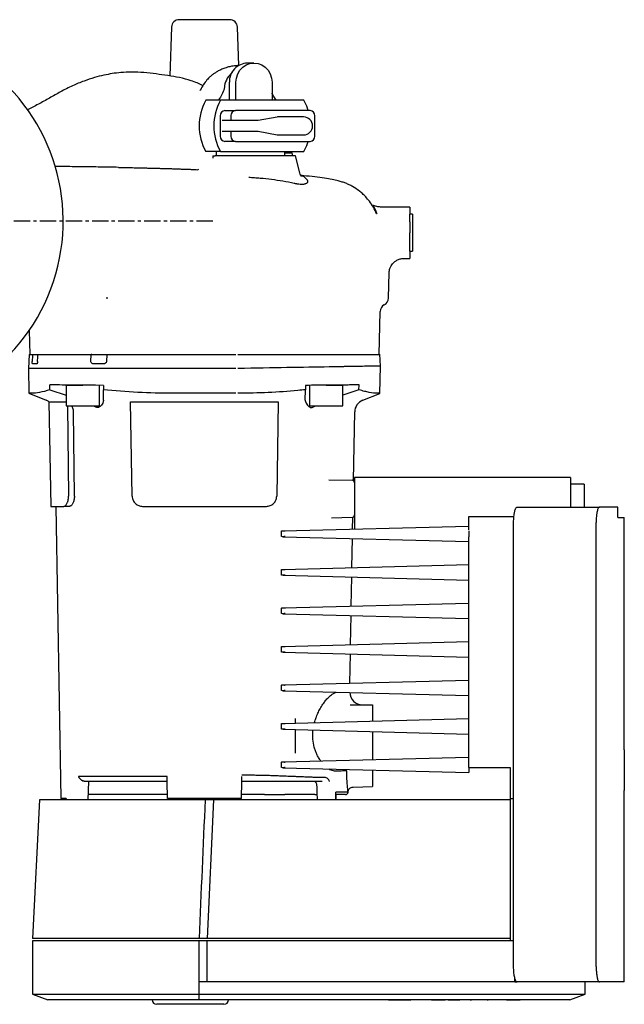
# Model space of a CAD drawing. Units: inches. Extents: x -8 to 996, y -136 to 584.
# Drawn here: x 262 to 497, y -136 to 247 of the extents above; entities that cross this region are included whole.
import ezdxf

# ---------------------------------------------------------------- set-up
doc = ezdxf.new("R2010")
doc.units = ezdxf.units.IN
doc.header["$MEASUREMENT"] = 0
doc.linetypes.add('CENTER', pattern=[10.16, 6.35, -1.27, 1.27, -1.27])
doc.layers.add('Biral', color=160, linetype='Continuous')

msp = doc.modelspace()

# ---------------------------------------------------------------- linework, layer by layer
at = {"layer": 'Biral'}
for p, q in [((321.06, 244.3), (320.4, 225.28)), ((347.23, 229.35), (346.7, 244.3)), ((353.17, 230.29), (350.64, 230.29)), ((343.59, 215.79), (343.59, 222.79)), ((346.12, 215.79), (346.12, 222.79)), ((360.22, 222.79), (360.22, 215.79)), ((340.08, 215.79), (334.36, 215.79)), ((339.76, 216.53), (339.31, 215.79)), ((372.63, 215.79), (340.08, 215.79)), ((361.76, 215.79), (360.96, 217.21)), ((341.88, 211.79), (345.99, 211.79)), ((375.02, 211.79), (345.99, 211.79)), ((340, 209.79), (340, 201.79)), ((354.82, 207.88), (340.73, 207.88)), ((344.11, 209.79), (344.11, 207.88)), ((362.26, 209.28), (354.8, 207.88)), ((369.86, 209.29), (362.34, 209.29)), ((372.49, 209.29), (369.86, 209.29)), ((376.9, 201.79), (376.9, 209.79)), ((340.73, 203.7), (354.82, 203.7)), ((344.11, 203.7), (344.11, 201.79)), ((354.8, 203.7), (362.26, 202.3)), ((345.99, 199.79), (341.88, 199.79)), ((345.99, 199.79), (375.02, 199.79)), ((362.34, 202.29), (369.86, 202.29)), ((369.86, 202.29), (372.49, 202.29)), ((340.08, 195.79), (334.36, 195.79)), ((338.51, 194.09), (338.51, 195.79)), ((340.08, 195.79), (372.63, 195.79)), ((365.16, 194.09), (365.16, 195.79)), ((367.36, 195.29), (367.24, 195.79)), ((337.13, 194.09), (337.1, 193.28)), ((341.82, 194.09), (338.12, 194.09)), ((367.34, 194.09), (341.82, 194.09)), ((365.16, 195.29), (368.06, 195.29)), ((369.38, 194.09), (367.34, 194.09)), ((368.34, 194.09), (368.06, 195.29)), ((370.97, 187.48), (369.38, 194.09)), ((277.03, 189.98), (275.63, 189.99)), ((277.68, 189.97), (277.03, 189.98)), ((330.66, 188.81), (331.28, 188.65)), ((331.54, 188.87), (331.27, 188.75)), ((370.97, 187.29), (370.92, 187.46)), ((399.52, 174.69), (400.45, 173.03)), ((413.88, 174.21), (402.47, 174.21)), ((413.88, 174.21), (413.88, 171.41)), ((414.88, 171.41), (413.88, 171.41)), ((413.88, 168.49), (413.88, 171.41)), ((414.88, 171.41), (414.88, 156.97)), ((413.88, 165.26), (413.88, 164.21)), ((413.88, 163.16), (413.88, 164.21)), ((413.88, 157.01), (413.88, 159.94)), ((411.73, 154.21), (413.88, 154.21)), ((413.88, 157.01), (413.88, 154.21)), ((413.88, 156.97), (414.88, 156.97)), ((405.53, 138.71), (405.79, 148.66)), ((405.79, 148.66), (405.79, 148.72)), ((401.88, 116.79), (402.32, 133.56)), ((265.64, 126.13), (265.88, 116.79)), ((265.57, 116.79), (265.38, 111.29)), ((265.57, 116.79), (266.68, 116.79)), ((266.68, 116.79), (266.91, 116.79)), ((266.91, 116.79), (267.23, 116.79)), ((267.23, 116.79), (268.99, 116.79)), ((268.99, 116.79), (277.45, 116.79)), ((277.45, 116.79), (285.38, 116.79)), ((285.38, 116.79), (289.75, 116.79)), ((289.65, 114.09), (289.75, 116.79)), ((290.06, 116.79), (289.75, 116.79)), ((290.06, 116.79), (295.87, 116.79)), ((295.87, 116.79), (295.76, 114.09)), ((295.87, 116.79), (321.64, 116.79)), ((321.64, 116.79), (346.12, 116.79)), ((346.85, 116.79), (382.07, 116.79)), ((382.07, 116.79), (390.16, 116.79)), ((390.16, 116.79), (400.79, 116.79)), ((400.79, 116.79), (401.88, 116.79)), ((402.38, 112.26), (402.22, 116.84)), ((265.38, 111.29), (265.55, 101.63)), ((266.49, 111.29), (265.38, 111.29)), ((277.27, 111.29), (266.49, 111.29)), ((268.61, 113.09), (266.97, 113.09)), ((285.3, 111.29), (277.27, 111.29)), ((321.61, 111.29), (285.3, 111.29)), ((294.48, 113.09), (290.81, 113.09)), ((346.16, 111.29), (321.61, 111.29)), ((402.2, 101.56), (402.38, 112.26)), ((280.01, 104.79), (280.01, 96.79)), ((280.01, 104.79), (286.51, 104.79)), ((293.01, 96.79), (293.01, 104.73)), ((294.51, 104.72), (294.54, 103.03)), ((373.26, 104.72), (373.23, 103.02)), ((374.76, 104.73), (374.76, 96.79)), ((381.26, 104.79), (387.76, 104.79)), ((387.76, 96.79), (387.76, 104.79)), ((265.55, 101.63), (272.24, 98.93)), ((266.66, 101.63), (265.55, 101.63)), ((273.69, 102.98), (280.01, 100.96)), ((346.13, 101.63), (321.64, 101.63)), ((373.16, 98.93), (373.23, 103.02)), ((394.05, 102.97), (387.76, 100.96)), ((395.52, 98.93), (402.18, 101.62)), ((273.3, 98.35), (274.01, 57.59)), ((273.3, 98.35), (280.01, 98.35)), ((280.01, 96.79), (293.01, 96.79)), ((280.58, 96.79), (280.95, 61.52)), ((305.11, 98.35), (362.65, 98.35)), ((305.76, 61.52), (305.11, 98.35)), ((362.65, 98.35), (362.01, 61.52)), ((373.16, 98.93), (373.16, 98.89)), ((374.76, 96.79), (381.26, 96.79)), ((381.26, 96.79), (387.76, 96.79)), ((283.23, 61.52), (282.89, 94.38)), ((391.93, 67.64), (392.4, 94.38)), ((382.35, 67.88), (391.39, 67.8)), ((392.38, 67.38), (392.17, 67.38)), ((392.2, 67.35), (392.38, 67.35)), ((476.38, 68.79), (392.38, 68.79)), ((392.38, 68.79), (392.38, 61.29)), ((476.38, 68.79), (476.38, 61.29)), ((481.78, 66.29), (476.38, 66.29)), ((481.78, 66.29), (481.78, 57.29)), ((274.01, 57.59), (279.09, 57.59)), ((276.01, 57.59), (278, -56.21)), ((281.28, 57.59), (279.09, 57.59)), ((309.76, 57.59), (358.01, 57.59)), ((392.38, 61.29), (392.38, 48.74)), ((476.38, 61.29), (476.38, 57.29)), ((392.2, 53.72), (392.38, 53.72)), ((392.38, 53.83), (392.27, 53.83)), ((455.63, 57.29), (487.67, 57.29)), ((494.88, 57.29), (487.67, 57.29)), ((494.88, 53.29), (494.88, 57.29)), ((364.53, 48.01), (436.88, 49.9)), ((391.41, 53.27), (383.33, 53.05)), ((391.6, 48.72), (391.68, 53.31)), ((436.88, 53.61), (454.41, 53.61)), ((436.88, 52.86), (436.88, 53.61)), ((436.88, 48.97), (436.88, 52.86)), ((454.29, -121.71), (454.29, 51.29)), ((486.43, -121.71), (486.43, 51.29)), ((494.88, 53.29), (497.38, 53.29)), ((497.38, -37.21), (497.38, 53.29)), ((363.88, 45.79), (363.88, 47.99)), ((436.88, 48.39), (436.88, 48.97)), ((436.88, 48.04), (436.88, 47.99)), ((436.88, 47.99), (436.88, 45.79)), ((364.53, 45.77), (436.88, 43.88)), ((391.34, 33.71), (391.53, 45.07)), ((436.88, 45.79), (436.88, 45.75)), ((436.88, -44.21), (436.88, 45.75)), ((364.53, 33.01), (436.88, 34.9)), ((363.88, 30.79), (363.88, 32.99)), ((364.53, 30.77), (436.88, 28.88)), ((391.07, 18.7), (391.27, 30.07)), ((364.53, 18.01), (436.88, 19.9)), ((363.88, 15.79), (363.88, 17.99)), ((364.53, 15.77), (436.88, 13.88)), ((390.81, 3.7), (391.01, 15.08)), ((364.53, 3.01), (436.88, 4.9)), ((363.88, 0.79), (363.88, 2.99)), ((364.53, 0.77), (436.88, -1.12)), ((390.55, -11.31), (390.75, 0.09)), ((364.53, -11.99), (436.88, -10.1)), ((363.88, -14.21), (363.88, -12.01)), ((364.53, -14.23), (436.88, -16.12)), ((390.59, -19.73), (399.38, -19.8)), ((364.53, -26.99), (436.88, -25.1)), ((363.88, -29.21), (363.88, -27.01)), ((364.53, -29.23), (436.88, -31.12)), ((363.88, -44.21), (363.88, -42.01)), ((364.53, -41.99), (436.88, -40.1)), ((364.53, -44.23), (436.88, -46.12)), ((399.38, -45.14), (399.38, -45.26)), ((399.38, -45.26), (399.38, -51.55)), ((436.88, -44.21), (452.88, -44.21)), ((436.88, -44.21), (436.88, -46.12)), ((452.88, -44.21), (452.88, -56.21)), ((288.64, -56.71), (288.86, -49.61)), ((391.74, -51.75), (399.38, -51.55)), ((497.38, -127.71), (497.38, -53.11)), ((269.71, -56.71), (266.88, -110.71)), ((334.14, -56.71), (269.71, -56.71)), ((280.04, -56.21), (278, -56.21)), ((298.31, -54.71), (289.37, -54.71)), ((308.04, -54.71), (299.56, -54.71)), ((319.42, -54.71), (312.79, -54.71)), ((348.27, -56.21), (319.5, -56.21)), ((337.38, -56.71), (334.14, -56.71)), ((337.38, -56.71), (334.88, -110.71)), ((446.6, -56.71), (337.38, -56.71)), ((352.36, -54.71), (348.33, -54.71)), ((357.33, -54.71), (365.15, -54.71)), ((375.22, -54.71), (366.14, -54.71)), ((376.87, -54.71), (377.81, -54.71)), ((385.07, -54.71), (385.01, -56.71)), ((389.81, -53.73), (385.09, -53.73)), ((388.81, -54.71), (385.09, -54.71)), ((452.88, -56.71), (446.6, -56.71)), ((452.88, -56.21), (454.29, -56.21)), ((452.88, -56.21), (452.88, -56.71)), ((452.88, -56.71), (452.88, -110.71)), ((331.76, -110.71), (266.88, -110.71)), ((334.88, -110.71), (331.76, -110.71)), ((446.6, -110.71), (334.88, -110.71)), ((452.88, -110.71), (446.6, -110.71)), ((452.88, -110.71), (452.88, -111.71)), ((266.88, -111.71), (266.88, -132.52)), ((331.76, -111.71), (266.88, -111.71)), ((331.76, -127.71), (331.76, -111.71)), ((334.88, -111.71), (331.76, -111.71)), ((334.88, -127.71), (334.88, -111.71)), ((446.6, -111.71), (334.88, -111.71)), ((454.29, -111.71), (446.6, -111.71)), ((454.73, -127.71), (454.73, -126.03)), ((334.88, -127.71), (331.76, -127.71)), ((331.76, -132.52), (331.76, -127.71)), ((446.6, -127.71), (334.88, -127.71)), ((454.73, -127.71), (446.6, -127.71)), ((454.73, -127.71), (455.63, -127.71)), ((487.67, -127.71), (455.63, -127.71)), ((482.18, -132.52), (482.18, -127.71)), ((497.38, -127.71), (487.67, -127.71)), ((266.88, -132.52), (272.88, -134.71)), ((266.88, -132.52), (331.76, -132.52)), ((331.76, -132.52), (470.43, -132.52)), ((331.85, -134.71), (331.76, -132.52)), ((470.43, -132.52), (478.47, -132.52)), ((476.18, -134.71), (482.18, -132.52)), ((478.47, -132.52), (482.18, -132.52)), ((331.85, -134.71), (272.88, -134.71)), ((322.28, -136.41), (315.28, -136.41)), ((341.28, -136.41), (322.28, -136.41)), ((470.43, -134.71), (331.85, -134.71)), ((341.48, -136.41), (341.28, -136.41)), ((383.26, -134.72), (383.26, -134.71)), ((385.05, -134.72), (385.05, -134.71)), ((386.84, -134.72), (386.84, -134.71)), ((390.31, -134.72), (390.31, -134.71)), ((392.79, -134.72), (392.79, -134.71)), ((394.34, -134.72), (394.34, -134.71)), ((394.61, -134.72), (394.61, -134.71)), ((395.97, -134.72), (395.97, -134.71)), ((399.4, -134.72), (399.4, -134.71)), ((402.01, -134.72), (402.01, -134.71)), ((402.34, -134.72), (402.34, -134.71)), ((405.56, -134.72), (405.56, -134.71)), ((405.56, -134.72), (414.3, -134.72)), ((414.3, -134.72), (414.3, -134.71)), ((421.42, -134.72), (421.42, -134.71)), ((421.88, -134.72), (421.88, -134.71)), ((422.34, -134.72), (422.34, -134.71)), ((422.34, -134.72), (427.63, -134.72)), ((427.63, -134.72), (427.63, -134.71)), ((428.78, -134.72), (428.78, -134.71)), ((428.78, -134.72), (433.38, -134.72)), ((433.38, -134.72), (433.38, -134.71)), ((437.32, -134.72), (437.32, -134.71)), ((437.32, -134.72), (437.91, -134.72)), ((437.91, -134.72), (437.91, -134.71)), ((438.19, -134.72), (438.19, -134.71)), ((443.98, -134.72), (443.98, -134.71)), ((443.98, -134.72), (444.38, -134.72)), ((444.38, -134.72), (444.38, -134.71)), ((448.91, -134.72), (448.91, -134.71)), ((450.6, -134.72), (450.6, -134.71)), ((450.68, -134.72), (450.68, -134.71)), ((451.27, -134.72), (451.27, -134.71)), ((451.52, -134.72), (451.52, -134.71)), ((451.52, -134.72), (456.81, -134.72)), ((456.81, -134.72), (456.81, -134.71)), ((472.52, -134.71), (470.43, -134.71)), ((476.18, -134.71), (472.52, -134.71))]:
    msp.add_line(p, q, dxfattribs=at)
at = {"layer": 'Biral', "linetype": 'CENTER'}
msp.add_line((337.1, 168.69), (21.26, 168.69), dxfattribs=at)
at = {"layer": 'Biral', "flags": 128}
for points in [[(346.12, 222.79), (346.3, 224.46), (346.82, 226.05), (347.66, 227.47), (348.78, 228.66), (350.11, 229.55), (351.6, 230.1), (353.17, 230.29), (354.74, 230.1), (356.23, 229.55), (357.57, 228.66), (358.68, 227.47), (359.52, 226.05), (360.04, 224.46), (360.22, 222.79)], [(374.28, 211.79), (373.72, 213.45), (372.63, 215.79)], [(372.63, 195.79), (373.72, 198.14), (374.28, 199.79)], [(266.91, 116.79), (266.9, 116.33), (266.82, 114.09)], [(268.89, 114.09), (268.96, 115.89), (268.99, 116.79)], [(273.69, 102.98), (273.67, 104.79), (273.67, 104.9)], [(277.37, 104.87), (276.08, 104.88), (274.84, 104.89), (273.67, 104.9)], [(285.35, 104.8), (283.29, 104.82), (281.42, 104.84), (279.79, 104.85), (278.43, 104.86), (277.37, 104.87)], [(294.51, 104.72), (291.43, 104.75), (288.38, 104.78), (285.35, 104.8)], [(394.05, 102.97), (394.08, 104.79), (394.08, 104.9)], [(363.88, 47.99), (363.92, 47.99), (364.05, 48), (364.26, 48), (364.53, 48.01)], [(364.53, 45.77), (364.26, 45.78), (364.05, 45.79), (363.92, 45.79), (363.88, 45.79)], [(363.88, 32.99), (363.92, 32.99), (364.05, 33), (364.26, 33), (364.53, 33.01)], [(364.53, 30.77), (364.26, 30.78), (364.05, 30.79), (363.92, 30.79), (363.88, 30.79)], [(363.88, 17.99), (363.92, 17.99), (364.05, 18), (364.26, 18), (364.53, 18.01)], [(364.53, 15.77), (364.26, 15.78), (364.05, 15.79), (363.92, 15.79), (363.88, 15.79)], [(363.88, 2.99), (363.92, 2.99), (364.05, 3), (364.26, 3), (364.53, 3.01)], [(364.53, 0.77), (364.26, 0.78), (364.05, 0.79), (363.92, 0.79), (363.88, 0.79)], [(363.88, -12.01), (363.92, -12.01), (364.05, -12), (364.26, -12), (364.53, -11.99)], [(364.53, -14.23), (364.26, -14.22), (364.05, -14.21), (363.92, -14.21), (363.88, -14.21)], [(363.88, -27.01), (363.92, -27.01), (364.05, -27), (364.26, -27), (364.53, -26.99)], [(364.53, -29.23), (364.26, -29.22), (364.05, -29.21), (363.92, -29.21), (363.88, -29.21)], [(363.88, -42.01), (363.92, -42.01), (364.05, -42), (364.26, -42), (364.53, -41.99)], [(364.53, -44.23), (364.26, -44.22), (364.05, -44.21), (363.92, -44.21), (363.88, -44.21)], [(319.5, -56.21), (319.38, -49.61), (319.35, -47.64)], [(348.27, -56.21), (348.38, -49.61), (348.42, -47.64)], [(377.88, -56.71), (377.78, -53.86), (377.72, -51.73), (377.69, -51.08)], [(385.01, -56.71), (385.07, -54.71), (385.09, -53.73)]]:
    msp.add_lwpolyline(points, dxfattribs=at)
at = {"layer": 'Biral'}
for centre, radius, start, end in [((324.06, 244.19), 3, 90, 178), ((343.71, 244.19), 3, 2, 90), ((203.88, 168.69), 75, 121.7071, 58.2929), ((350.84, 223.04), 7.25, 91.5717, 181.9898), ((352.94, 205.79), 21.09, 151.6982, 208.3018), ((358.65, 205.79), 21.09, 151.6982, 208.3018), ((341.94, 209.85), 1.94, 91.8353, 181.726), ((346.05, 209.85), 1.94, 91.8367, 181.7245), ((374.96, 209.85), 1.94, 358.274, 88.1647), ((372.49, 205.79), 3.5, 270, 90), ((341.94, 201.73), 1.94, 178.2741, 268.1645), ((346.05, 201.73), 1.94, 178.2755, 268.1631), ((374.96, 201.73), 1.94, 271.8355, 1.7259), ((295.9, 46.12), 92.59, 89.815, 90.185), ((402.54, 138.79), 3, 297.649, 358.5), ((405.32, 133.48), 3, 117.649, 178.5), ((270.37, 94.3), 5, 54.1301, 68), ((397.39, 94.3), 5, 112, 179), ((391.38, 66.8), 1, 0, 89.5), ((391.38, 54.27), 1, 271.5, 0), ((395.49, -14.77), 5, 181.567, 269.5), ((388.81, -53.71), 1, 270, 359), ((315.28, -134.61), 1.8, 183.1847, 270), ((341.48, -134.61), 1.8, 270, 356.8153)]:
    msp.add_arc(centre, radius, start, end, dxfattribs=at)
msp.add_ellipse((333.88, 664.63), major_axis=(0, 1306.43), ratio=0.049416, start_param=2.155273, end_param=2.155732, dxfattribs=at)
msp.add_ellipse((333.88, 664.63), major_axis=(0, 1306.43), ratio=0.049416, start_param=2.155273, end_param=2.155732, dxfattribs=at)
for points, knots in [([(333.88, 247.19), (331.28, 247.19), (328.78, 247.19), (325.09, 247.19), (324.06, 247.19), (324.06, 247.19)], [0, 0, 0, 0, 0.5, 0.5, 1, 1, 1, 1]), ([(343.71, 247.19), (343.67, 247.19), (343.61, 247.19), (343.06, 247.19), (342.16, 247.19), (340.88, 247.19), (339.31, 247.19), (337.55, 247.19), (335.72, 247.19), (334.48, 247.19), (333.88, 247.19)], [0, 0, 0, 0, 0.116516, 0.240011, 0.368641, 0.499999, 0.631359, 0.759989, 0.883483, 1, 1, 1, 1]), ([(333.28, 221.51), (333.24, 221.53), (332.53, 221.92), (331, 222.58), (328.04, 223.69), (324.22, 224.67), (319.65, 225.45), (315, 226.05), (310.29, 226.62), (305.7, 226.85), (301.56, 226.65), (297.99, 226.22), (294.57, 225.57), (290.9, 224.63), (286.82, 223.27), (282.37, 221.43), (277.88, 219.18), (273.52, 216.62), (269.27, 214.23), (266.39, 212.79), (264.99, 212.09)], [0, 0, 0, 0, 0.001949, 0.033538, 0.068637, 0.132816, 0.196683, 0.259488, 0.325069, 0.391156, 0.447588, 0.494559, 0.538601, 0.590238, 0.64964, 0.716159, 0.79012, 0.859213, 0.931211, 1, 1, 1, 1]), ([(347.38, 229.29), (347, 229.3), (345.78, 229.3), (343.92, 228.95), (341.95, 228.4), (340.35, 227.76), (339.03, 227.09), (337.9, 226.4), (336.91, 225.71), (335.89, 224.85), (334.71, 223.61), (333.42, 221.88), (332.68, 220.51), (332.29, 219.79)], [0, 0, 0, 0, 0.061965, 0.197952, 0.310611, 0.402197, 0.486337, 0.554369, 0.618647, 0.680493, 0.763232, 0.876287, 1, 1, 1, 1]), ([(344.8, 226.73), (344.24, 226.2), (342.91, 224.97), (341.98, 222.82), (341.7, 221.38), (341.63, 220.99)], [0, 0, 0, 0, 0.348659, 0.823047, 1, 1, 1, 1]), ([(332.3, 219.83), (332.22, 219.73), (332.11, 219.58), (332.1, 219.57), (332.1, 219.56)], [0, 0, 0, 0, 0.635509, 1, 1, 1, 1]), ([(360.96, 217.21), (360.71, 217.6), (360.42, 218.03), (360.24, 218.52), (360.22, 218.57)], [0, 0, 0, 0, 0.899246, 1, 1, 1, 1]), ([(300.39, 189.66), (298.05, 189.7), (293.4, 189.78), (286.08, 189.88), (280.14, 189.95), (276.63, 189.98), (275.63, 189.99)], [0, 0, 0, 0, 0.295183, 0.589718, 0.883189, 1, 1, 1, 1]), ([(300.39, 189.66), (300.59, 189.66), (301.13, 189.65), (302.15, 189.63), (303.59, 189.6), (305.46, 189.56), (307.44, 189.52), (309.43, 189.47), (311.28, 189.42), (313.22, 189.38), (315.05, 189.33), (316.75, 189.28), (318.3, 189.23), (319.84, 189.19), (321.39, 189.14), (322.94, 189.09), (324.48, 189.03), (326.03, 188.98), (327.58, 188.93), (329.12, 188.87), (330.15, 188.83), (330.66, 188.81)], [0, 0, 0, 0, 0.021718, 0.057558, 0.107526, 0.171628, 0.24988, 0.309134, 0.370603, 0.434271, 0.500114, 0.55014, 0.600129, 0.650082, 0.700018, 0.749952, 0.799898, 0.849867, 0.89987, 0.949912, 1, 1, 1, 1]), ([(368.86, 183.38), (367.39, 183.71), (365.93, 183.99), (362.98, 184.49), (361.51, 184.7), (358.56, 185.08), (357.08, 185.23), (354.85, 185.44), (354.11, 185.5), (353, 185.59), (352.63, 185.62), (351.88, 185.67), (351.51, 185.69), (351.14, 185.72)], [0, 0, 0, 0, 0.25, 0.25, 0.5, 0.5, 0.75, 0.75, 0.875, 0.875, 0.9375, 0.9375, 1, 1, 1, 1]), ([(373.84, 184.79), (373.86, 184.75), (373.9, 184.69), (373.96, 184.6), (374, 184.5), (374.04, 184.41), (374.06, 184.32), (374.07, 184.23), (374.08, 184.13), (374.07, 184.05), (374.05, 183.96), (374.02, 183.87), (373.99, 183.79), (373.94, 183.71), (373.84, 183.58), (373.64, 183.4), (373.36, 183.26), (373.13, 183.18), (372.94, 183.12), (372.66, 183.06), (372.17, 183), (371.53, 182.99), (370.83, 183.04), (370.25, 183.11), (369.8, 183.19), (369.33, 183.27), (369.02, 183.34), (368.86, 183.38)], [0, 0, 0, 0, 0.024026, 0.048066, 0.072113, 0.096163, 0.120213, 0.144263, 0.168312, 0.192359, 0.216403, 0.240446, 0.26449, 0.288534, 0.312579, 0.390678, 0.468779, 0.492224, 0.515668, 0.570353, 0.625041, 0.718743, 0.812462, 0.859346, 0.906231, 0.953116, 1, 1, 1, 1]), ([(371.66, 186.05), (371.52, 186.23), (371.26, 186.57), (371.09, 187.06), (371.01, 187.29)], [0, 0, 0, 0, 0.534819, 1, 1, 1, 1]), ([(376.85, 185.98), (375.41, 186.12), (373.62, 186.29), (371.82, 186.45), (371.46, 186.48)], [0, 0, 0, 0, 0.801406, 1, 1, 1, 1]), ([(371.97, 186.38), (371.76, 186.38), (371.51, 186.37), (371.56, 186.27), (371.57, 186.26)], [0, 0, 0, 0, 0.852591, 1, 1, 1, 1]), ([(373.84, 184.78), (373.36, 185.37), (372.71, 186.17), (372.11, 186.25), (371.95, 186.27)], [0, 0, 0, 0, 0.740329, 1, 1, 1, 1]), ([(400.92, 171.53), (400.53, 172.41), (399.76, 174.14), (398.27, 176.34), (396.8, 178.09), (395.43, 179.43), (393.75, 180.83), (392.03, 181.97), (390.21, 182.92), (388.85, 183.51), (387.45, 184.01), (385.68, 184.53), (383.45, 185.03), (380.51, 185.52), (378.14, 185.8), (376.86, 185.96)], [0, 0, 0, 0, 0.076054, 0.149267, 0.209314, 0.256989, 0.300541, 0.382807, 0.422456, 0.467585, 0.523497, 0.591721, 0.703063, 0.838963, 1, 1, 1, 1]), ([(402.42, 174.21), (401.94, 174.25), (400.92, 174.34), (399.97, 174.68), (399.52, 174.89), (399.55, 174.81), (399.56, 174.78)], [0, 0, 0, 0, 0.249727, 0.52677, 0.853122, 1, 1, 1, 1]), ([(400.45, 173.03), (400.57, 172.75), (400.81, 172.18), (400.98, 171.64), (400.94, 171.56), (400.94, 171.54)], [0, 0, 0, 0, 0.445225, 0.897817, 1, 1, 1, 1]), ([(413.88, 167.91), (413.88, 167.76), (413.88, 167.6), (413.88, 167.23), (413.88, 167.04), (413.88, 166.6), (413.88, 166.35), (413.88, 165.96), (413.88, 165.83), (413.88, 165.55), (413.88, 165.41), (413.88, 165.26)], [0, 0, 0, 0, 0.25, 0.25, 0.5, 0.5, 0.75, 0.75, 0.875, 0.875, 1, 1, 1, 1]), ([(413.88, 160.51), (413.88, 160.66), (413.88, 160.83), (413.88, 161.19), (413.88, 161.39), (413.88, 161.83), (413.88, 162.07), (413.88, 162.46), (413.88, 162.6), (413.88, 162.88), (413.88, 163.02), (413.88, 163.16)], [0, 0, 0, 0, 0.25, 0.25, 0.5, 0.5, 0.75, 0.75, 0.875, 0.875, 1, 1, 1, 1]), ([(405.79, 148.65), (405.85, 149.2), (405.98, 150.32), (406.9, 151.91), (408.02, 152.98), (409.11, 153.66), (410.38, 154.13), (411.31, 154.18), (411.78, 154.21)], [0, 0, 0, 0, 0.21947, 0.454733, 0.581203, 0.714014, 0.853514, 1, 1, 1, 1]), ([(346.85, 116.79), (349.89, 116.79), (352.92, 116.79), (358.94, 116.79), (361.93, 116.79), (370.84, 116.79), (376.68, 116.79), (382.4, 116.79)], [0, 0, 0, 0, 0.25, 0.25, 0.5, 0.5, 1, 1, 1, 1]), ([(382.4, 116.79), (383.14, 116.79), (384.64, 116.79), (386.63, 116.79), (388.35, 116.79), (389.57, 116.79), (390.13, 116.79), (390.34, 116.79)], [0, 0, 0, 0, 0.213886, 0.433973, 0.647948, 0.868132, 1, 1, 1, 1]), ([(390.34, 116.79), (392.02, 116.79), (395.16, 116.79), (398.7, 116.79), (400.31, 116.79), (401.12, 116.79)], [0, 0, 0, 0, 0.363138, 0.680808, 1, 1, 1, 1]), ([(401.12, 116.79), (401.46, 116.79), (402.1, 116.79), (402.17, 116.79), (402.2, 116.79)], [0, 0, 0, 0, 0.52443, 1, 1, 1, 1]), ([(266.97, 113.09), (266.95, 113.09), (266.93, 113.12), (266.88, 113.22), (266.86, 113.29), (266.83, 113.47), (266.82, 113.58), (266.81, 113.83), (266.81, 113.96), (266.82, 114.09)], [0, 0, 0, 0, 0.25, 0.25, 0.5, 0.5, 0.75, 0.75, 1, 1, 1, 1]), ([(268.89, 114.09), (268.89, 113.96), (268.88, 113.83), (268.84, 113.58), (268.82, 113.47), (268.77, 113.29), (268.74, 113.22), (268.68, 113.12), (268.65, 113.09), (268.61, 113.09)], [0, 0, 0, 0, 0.25, 0.25, 0.5, 0.5, 0.75, 0.75, 1, 1, 1, 1]), ([(290.81, 113.09), (290.67, 113.09), (290.53, 113.11), (290.27, 113.19), (290.14, 113.25), (289.91, 113.43), (289.82, 113.53), (289.68, 113.79), (289.64, 113.94), (289.65, 114.09)], [0, 0, 0, 0, 0.25, 0.25, 0.5, 0.5, 0.75, 0.75, 1, 1, 1, 1]), ([(295.76, 114.09), (295.76, 113.94), (295.7, 113.79), (295.58, 113.59), (295.53, 113.53), (295.43, 113.43), (295.37, 113.38), (295.06, 113.17), (294.77, 113.09), (294.48, 113.09)], [0, 0, 0, 0, 0.25, 0.25, 0.375, 0.375, 0.5, 0.5, 1, 1, 1, 1]), ([(382.46, 111.91), (377.42, 111.82), (371.94, 111.73), (360.08, 111.52), (353.7, 111.41), (346.88, 111.29)], [0, 0, 0, 0, 0.5, 0.5, 1, 1, 1, 1]), ([(390.5, 112.05), (390.14, 112.05), (389.69, 112.04), (388.88, 112.02), (388.59, 112.02), (388.12, 112.01), (387.96, 112.01), (387.71, 112), (387.62, 112), (387.49, 112), (387.45, 112), (387.38, 112), (387.36, 112), (387.32, 112), (387.31, 112), (387.29, 112), (387.28, 112), (387.26, 112), (387.25, 112), (387.23, 112), (387.22, 112), (387.19, 112), (387.17, 111.99), (387.11, 111.99), (387.07, 111.99), (386.95, 111.99), (386.87, 111.99), (386.62, 111.99), (386.45, 111.98), (385.92, 111.97), (385.54, 111.97), (384.34, 111.95), (383.44, 111.93), (382.46, 111.91)], [0, 0, 0, 0, 0.25, 0.25, 0.375, 0.375, 0.4375, 0.4375, 0.46875, 0.46875, 0.484375, 0.484375, 0.492188, 0.492188, 0.496094, 0.496094, 0.5, 0.5, 0.503906, 0.503906, 0.507812, 0.507812, 0.515625, 0.515625, 0.53125, 0.53125, 0.5625, 0.5625, 0.625, 0.625, 0.75, 0.75, 1, 1, 1, 1]), ([(401.27, 112.24), (400.15, 112.22), (398.69, 112.2), (395.1, 112.13), (392.97, 112.1), (390.5, 112.05)], [0, 0, 0, 0, 0.5, 0.5, 1, 1, 1, 1]), ([(402.26, 112.26), (402.29, 112.26), (402.37, 112.26), (401.71, 112.25), (401.27, 112.24)], [0, 0, 0, 0, 0.333332, 1, 1, 1, 1]), ([(390.38, 104.87), (389.99, 104.87), (389.21, 104.86), (387.54, 104.85), (385.6, 104.83), (383.86, 104.81), (382.75, 104.8), (382.41, 104.8)], [0, 0, 0, 0, 0.230758, 0.469357, 0.683426, 0.903701, 1, 1, 1, 1]), ([(394.08, 104.9), (393.5, 104.9), (392.33, 104.89), (391.03, 104.88), (390.38, 104.87)], [0, 0, 0, 0, 0.499954, 1, 1, 1, 1]), ([(273.69, 102.98), (272.18, 102.54), (270.84, 102.21), (268.49, 101.75), (267.49, 101.63), (266.66, 101.63)], [0, 0, 0, 0, 0.5, 0.5, 1, 1, 1, 1]), ([(321.64, 101.63), (317, 101.63), (312.42, 101.76), (303.39, 102.23), (298.93, 102.58), (294.54, 103.03)], [0, 0, 0, 0, 0.5, 0.5, 1, 1, 1, 1]), ([(373.23, 103.02), (372.25, 102.93), (367.48, 102.46), (358.74, 101.82), (350.82, 101.7), (346.85, 101.64)], [0, 0, 0, 0, 0.1138451, 0.5555005, 1, 1, 1, 1]), ([(401.09, 101.63), (400.27, 101.63), (399.26, 101.74), (397.5, 102.09), (396.87, 102.23), (395.53, 102.56), (394.81, 102.76), (394.05, 102.97)], [0, 0, 0, 0, 0.5, 0.5, 0.75, 0.75, 1, 1, 1, 1]), ([(402.18, 101.63), (402.18, 101.63), (402.28, 101.63), (401.98, 101.63), (401.39, 101.63), (401.09, 101.63)], [0, 0, 0, 0, 0.033115, 0.514724, 1, 1, 1, 1]), ([(282.89, 94.38), (282.87, 94.61), (282.83, 95.34), (282.58, 96.2), (282.18, 96.69), (282.1, 96.79)], [0, 0, 0, 0, 0.2705074, 0.8461514, 1, 1, 1, 1]), ([(294.61, 98.89), (294.55, 98.56), (294.45, 98.03), (293.81, 97.03), (293.16, 96.33), (292.37, 96.03), (291.55, 96.2), (290.95, 96.58), (290.62, 96.79)], [0, 0, 0, 0, 0.276014, 0.455993, 0.640987, 0.748767, 0.85735, 1, 1, 1, 1]), ([(373.16, 98.89), (373.22, 98.56), (373.32, 98.03), (373.95, 97.03), (374.61, 96.33), (375.39, 96.03), (376.22, 96.2), (376.81, 96.58), (377.15, 96.79)], [0, 0, 0, 0, 0.276014, 0.455992, 0.640986, 0.748767, 0.857349, 1, 1, 1, 1]), ([(279.09, 57.59), (279.31, 57.59), (279.53, 57.68), (279.86, 57.96), (279.96, 58.07), (280.16, 58.34), (280.26, 58.5), (280.44, 58.85), (280.53, 59.04), (280.64, 59.36), (280.67, 59.47), (280.74, 59.7), (280.77, 59.82), (280.85, 60.19), (280.89, 60.44), (280.94, 60.97), (280.95, 61.25), (280.95, 61.52)], [0, 0, 0, 0, 0.25, 0.25, 0.375, 0.375, 0.5, 0.5, 0.625, 0.625, 0.6875, 0.6875, 0.75, 0.75, 0.875, 0.875, 1, 1, 1, 1]), ([(283.23, 61.52), (283.23, 61.27), (283.22, 61.01), (283.17, 60.51), (283.13, 60.27), (283.03, 59.8), (282.97, 59.58), (282.83, 59.17), (282.75, 58.98), (282.58, 58.63), (282.49, 58.47), (282.3, 58.2), (282.2, 58.08), (281.99, 57.88), (281.88, 57.8), (281.67, 57.67), (281.56, 57.63), (281.45, 57.61)], [0, 0, 0, 0, 0.125, 0.125, 0.25, 0.25, 0.375, 0.375, 0.5, 0.5, 0.625, 0.625, 0.75, 0.75, 0.875, 0.875, 1, 1, 1, 1]), ([(305.76, 61.52), (305.76, 61.25), (305.79, 60.98), (305.91, 60.45), (306, 60.19), (306.22, 59.7), (306.35, 59.47), (306.66, 59.05), (306.83, 58.85), (307.21, 58.5), (307.41, 58.34), (307.84, 58.07), (308.06, 57.96), (308.53, 57.78), (308.77, 57.71), (309.26, 57.62), (309.5, 57.59), (309.76, 57.59)], [0, 0, 0, 0, 0.125, 0.125, 0.25, 0.25, 0.375, 0.375, 0.5, 0.5, 0.625, 0.625, 0.75, 0.75, 0.875, 0.875, 1, 1, 1, 1]), ([(358.01, 57.59), (358.51, 57.59), (359, 57.68), (359.7, 57.96), (359.93, 58.07), (360.35, 58.34), (360.55, 58.5), (360.93, 58.85), (361.1, 59.04), (361.33, 59.36), (361.4, 59.47), (361.54, 59.7), (361.6, 59.82), (361.76, 60.19), (361.85, 60.44), (361.97, 60.97), (362, 61.25), (362.01, 61.52)], [0, 0, 0, 0, 0.25, 0.25, 0.375, 0.375, 0.5, 0.5, 0.625, 0.625, 0.6875, 0.6875, 0.75, 0.75, 0.875, 0.875, 1, 1, 1, 1]), ([(454.29, 51.29), (454.29, 51.69), (454.3, 52.09), (454.33, 52.67), (454.34, 52.86), (454.36, 53.25), (454.38, 53.43), (454.43, 53.98), (454.48, 54.33), (454.55, 54.82), (454.58, 54.98), (454.64, 55.28), (454.67, 55.43), (454.76, 55.84), (454.83, 56.08), (454.98, 56.52), (455.05, 56.7), (455.17, 56.92), (455.21, 56.98), (455.3, 57.09), (455.34, 57.14), (455.46, 57.25), (455.55, 57.29), (455.63, 57.29)], [0, 0, 0, 0, 0.125, 0.125, 0.1875, 0.1875, 0.25, 0.25, 0.375, 0.375, 0.4375, 0.4375, 0.5, 0.5, 0.625, 0.625, 0.75, 0.75, 0.8125, 0.8125, 0.875, 0.875, 1, 1, 1, 1]), ([(487.67, 57.29), (487.6, 57.29), (487.52, 57.25), (487.4, 57.14), (487.36, 57.1), (487.29, 56.98), (487.25, 56.92), (487.14, 56.7), (487.07, 56.52), (486.93, 56.09), (486.87, 55.84), (486.75, 55.29), (486.7, 54.99), (486.63, 54.5), (486.6, 54.33), (486.56, 53.98), (486.55, 53.8), (486.5, 53.26), (486.47, 52.88), (486.44, 52.09), (486.43, 51.69), (486.43, 51.29)], [0, 0, 0, 0, 0.125, 0.125, 0.1875, 0.1875, 0.25, 0.25, 0.375, 0.375, 0.5, 0.5, 0.625, 0.625, 0.6875, 0.6875, 0.75, 0.75, 0.875, 0.875, 1, 1, 1, 1]), ([(364.53, 48.01), (364.64, 48), (364.76, 48), (365.02, 47.99), (365.15, 47.99), (365.29, 47.99)], [0, 0, 0, 0, 0.5, 0.5, 1, 1, 1, 1]), ([(365.29, 45.79), (365.15, 45.79), (365.02, 45.79), (364.76, 45.78), (364.64, 45.78), (364.53, 45.77)], [0, 0, 0, 0, 0.5, 0.5, 1, 1, 1, 1]), ([(364.53, 33.01), (364.64, 33), (364.76, 33), (365.02, 32.99), (365.15, 32.99), (365.29, 32.99)], [0, 0, 0, 0, 0.5, 0.5, 1, 1, 1, 1]), ([(365.29, 30.79), (365.15, 30.79), (365.02, 30.79), (364.76, 30.78), (364.64, 30.78), (364.53, 30.77)], [0, 0, 0, 0, 0.5, 0.5, 1, 1, 1, 1]), ([(364.53, 18.01), (364.64, 18), (364.76, 18), (365.02, 17.99), (365.15, 17.99), (365.29, 17.99)], [0, 0, 0, 0, 0.5, 0.5, 1, 1, 1, 1]), ([(365.29, 15.79), (365.15, 15.79), (365.02, 15.79), (364.76, 15.78), (364.64, 15.78), (364.53, 15.77)], [0, 0, 0, 0, 0.5, 0.5, 1, 1, 1, 1]), ([(364.53, 3.01), (364.64, 3), (364.76, 3), (365.02, 2.99), (365.15, 2.99), (365.29, 2.99)], [0, 0, 0, 0, 0.5, 0.5, 1, 1, 1, 1]), ([(365.29, 0.79), (365.15, 0.79), (365.02, 0.79), (364.76, 0.78), (364.64, 0.78), (364.53, 0.77)], [0, 0, 0, 0, 0.5, 0.5, 1, 1, 1, 1]), ([(364.53, -11.99), (364.64, -12), (364.76, -12), (365.02, -12.01), (365.15, -12.01), (365.29, -12.01)], [0, 0, 0, 0, 0.5, 0.5, 1, 1, 1, 1]), ([(365.29, -14.21), (365.15, -14.21), (365.02, -14.21), (364.76, -14.22), (364.64, -14.22), (364.53, -14.23)], [0, 0, 0, 0, 0.5, 0.5, 1, 1, 1, 1]), ([(376.73, -26.67), (376.81, -26.37), (377.01, -25.56), (377.52, -24.16), (378.24, -22.49), (379.21, -20.7), (380.25, -19.12), (381.35, -17.7), (382.46, -16.52), (383.57, -15.61), (384.53, -15.01), (385.07, -14.84), (385.29, -14.77)], [0, 0, 0, 0, 0.047581, 0.125176, 0.231662, 0.340652, 0.469116, 0.574873, 0.690646, 0.812785, 0.925179, 1, 1, 1, 1]), ([(399.38, -19.8), (399.38, -19.85), (399.38, -19.93), (399.38, -20.64), (399.38, -21.71), (399.38, -23.2), (399.38, -24.67), (399.38, -25.72), (399.38, -26.08)], [0, 0, 0, 0, 0.181181, 0.362334, 0.543322, 0.724347, 0.905251, 1, 1, 1, 1]), ([(369.38, -26.86), (369.38, -26.37), (369.38, -25.31), (369.38, -25.15), (369.38, -25.06)], [0, 0, 0, 0, 0.468412, 1, 1, 1, 1]), ([(364.53, -26.99), (364.64, -27), (364.76, -27), (365.02, -27.01), (365.15, -27.01), (365.29, -27.01)], [0, 0, 0, 0, 0.5, 0.5, 1, 1, 1, 1]), ([(365.29, -29.21), (365.15, -29.21), (365.02, -29.21), (364.76, -29.22), (364.64, -29.22), (364.53, -29.23)], [0, 0, 0, 0, 0.5, 0.5, 1, 1, 1, 1]), ([(369.38, -38.54), (369.38, -38.44), (369.38, -38.24), (369.38, -36.68), (369.38, -34.46), (369.38, -31.83), (369.38, -30.16), (369.38, -29.35)], [0, 0, 0, 0, 0.202146, 0.404116, 0.605998, 0.807872, 1, 1, 1, 1]), ([(379.17, -41.61), (379.04, -41.43), (378.75, -41.02), (378.35, -40.35), (377.85, -39.45), (377.34, -38.35), (376.66, -36.49), (376.11, -33.93), (375.94, -31.33), (376.17, -29.9), (376.23, -29.53)], [0, 0, 0, 0, 0.0608925, 0.1415246, 0.2093455, 0.3281894, 0.4423886, 0.6803002, 0.9181074, 1, 1, 1, 1]), ([(399.38, -30.14), (399.38, -30.6), (399.38, -31.83), (399.38, -33.84), (399.38, -36.05), (399.38, -38.09), (399.38, -39.82), (399.38, -40.68), (399.38, -41.08)], [0, 0, 0, 0, 0.111445, 0.294417, 0.477435, 0.66056, 0.843729, 1, 1, 1, 1]), ([(497.38, -37.21), (497.38, -37.3), (497.38, -37.47), (497.36, -38.85), (497.33, -40.88), (497.32, -43.42), (497.32, -46.15), (497.33, -48.78), (497.35, -51.01), (497.37, -52.53), (497.38, -53.25), (497.38, -53.14), (497.38, -53.11)], [0, 0, 0, 0, 0.1073609, 0.2147214, 0.3220906, 0.4294652, 0.5368304, 0.6441862, 0.7515469, 0.8589198, 0.9662928, 1, 1, 1, 1]), ([(364.53, -41.99), (364.64, -42), (364.76, -42), (365.02, -42.01), (365.15, -42.01), (365.29, -42.01)], [0, 0, 0, 0, 0.5, 0.5, 1, 1, 1, 1]), ([(365.29, -44.21), (365.15, -44.21), (365.02, -44.21), (364.76, -44.22), (364.64, -44.22), (364.53, -44.23)], [0, 0, 0, 0, 0.5, 0.5, 1, 1, 1, 1]), ([(384.94, -45.57), (384.66, -45.56), (384.11, -45.54), (383.22, -45.22), (382.6, -44.96), (382.28, -44.7), (382.27, -44.69)], [0, 0, 0, 0, 0.333224, 0.661461, 0.988543, 1, 1, 1, 1]), ([(389.34, -45.45), (388.96, -45.46), (388.39, -45.48), (386.92, -45.52), (386.02, -45.54), (384.94, -45.57)], [0, 0, 0, 0, 0.5, 0.5, 1, 1, 1, 1]), ([(389.8, -53.6), (389.8, -53.62), (389.81, -53.72), (389.7, -52.86), (389.53, -51.16), (389.37, -48.72), (389.33, -46.69), (389.34, -45.6), (389.34, -45.45)], [0, 0, 0, 0, 0.089172, 0.304143, 0.521929, 0.743466, 0.96601, 1, 1, 1, 1]), ([(319.35, -47.64), (315.71, -47.64), (312.18, -47.64), (305.45, -47.64), (302.26, -47.64), (296.34, -47.64), (293.61, -47.64), (288.74, -47.64), (286.59, -47.64), (284.78, -47.64)], [0, 0, 0, 0, 0.25, 0.25, 0.5, 0.5, 0.75, 0.75, 1, 1, 1, 1]), ([(284.78, -47.64), (284.8, -47.68), (284.84, -47.76), (284.94, -47.92), (285.08, -48.14), (285.27, -48.37), (285.48, -48.61), (285.71, -48.81), (285.94, -49), (286.16, -49.15), (286.35, -49.26), (286.49, -49.33), (286.55, -49.36)], [0, 0, 0, 0, 0.056674, 0.124336, 0.249948, 0.393706, 0.500665, 0.632935, 0.750019, 0.839052, 0.922374, 1, 1, 1, 1]), ([(287.24, -49.57), (287.19, -49.57), (287.09, -49.55), (286.95, -49.51), (286.81, -49.47), (286.68, -49.42), (286.59, -49.38), (286.55, -49.36)], [0, 0, 0, 0, 0.2032147, 0.4041891, 0.603549, 0.8019358, 1, 1, 1, 1]), ([(287.64, -49.61), (287.61, -49.61), (287.54, -49.61), (287.44, -49.6), (287.34, -49.59), (287.27, -49.58), (287.24, -49.57)], [0, 0, 0, 0, 0.2387333, 0.4847212, 0.7383571, 1, 1, 1, 1]), ([(319.38, -49.61), (319.15, -49.61), (318.68, -49.61), (317.98, -49.61), (317.28, -49.61), (316.59, -49.61), (315.9, -49.61), (315.22, -49.61), (314.54, -49.61), (313.86, -49.61), (313.18, -49.61), (312.51, -49.61), (311.85, -49.61), (311.18, -49.61), (310.52, -49.61), (308.56, -49.61), (305.37, -49.61), (301.16, -49.61), (297.24, -49.61), (294.5, -49.61), (292.74, -49.61), (291.81, -49.61), (290.91, -49.61), (290.04, -49.61), (289.21, -49.61), (288.4, -49.61), (287.89, -49.61), (287.64, -49.61)], [0, 0, 0, 0, 0.017918, 0.035815, 0.053693, 0.071555, 0.089405, 0.107247, 0.125082, 0.142915, 0.160749, 0.178588, 0.196433, 0.214289, 0.232159, 0.250047, 0.37502, 0.500003, 0.62492, 0.74996, 0.785713, 0.821411, 0.857082, 0.892749, 0.928441, 0.964183, 1, 1, 1, 1]), ([(379.69, -49.61), (378.37, -49.61), (375.72, -49.61), (370.81, -49.61), (365.37, -49.61), (359.43, -49.61), (353.74, -49.61), (349.96, -49.61), (348.38, -49.61)], [0, 0, 0, 0, 0.175161, 0.350732, 0.52642, 0.700593, 0.875571, 1, 1, 1, 1]), ([(380.97, -48.08), (380.83, -48.08), (380.54, -48.08), (380.1, -48.08), (379.64, -48.07), (379.17, -48.06), (378.67, -48.05), (378.15, -48.04), (377.62, -48.03), (377.06, -48.01), (376.48, -48), (375.88, -47.98), (375.26, -47.96), (374.29, -47.92), (372.86, -47.87), (371.07, -47.79), (369.07, -47.71), (366.92, -47.62), (364.68, -47.52), (362.46, -47.44), (360.34, -47.37), (358.01, -47.29), (355.71, -47.24), (353.72, -47.2), (352.14, -47.17), (350.92, -47.16), (349.68, -47.15), (348.85, -47.15), (348.42, -47.15)], [0, 0, 0, 0, 0.018708, 0.037801, 0.057279, 0.077142, 0.097391, 0.118026, 0.139046, 0.160452, 0.182244, 0.204422, 0.226986, 0.249937, 0.308973, 0.374938, 0.427106, 0.499961, 0.572948, 0.62499, 0.69098, 0.750011, 0.8146, 0.875011, 0.905774, 0.93686, 0.968269, 1, 1, 1, 1]), ([(377.69, -51.08), (377.68, -50.93), (377.65, -50.63), (377.51, -50.24), (377.3, -49.91), (377.01, -49.66), (376.78, -49.63), (376.65, -49.61)], [0, 0, 0, 0, 0.17288, 0.345259, 0.530019, 0.745524, 1, 1, 1, 1]), ([(382.57, -49.61), (382.55, -49.52), (382.46, -49.24), (382.19, -48.74), (381.69, -48.2), (381.21, -48.12), (380.97, -48.08)], [0, 0, 0, 0, 0.090992, 0.268986, 0.621792, 1, 1, 1, 1]), ([(389.82, -53.86), (389.82, -53.68), (389.82, -53.29), (390.05, -52.72), (390.47, -52.21), (391.06, -51.84), (391.52, -51.78), (391.76, -51.75)], [0, 0, 0, 0, 0.164859, 0.365735, 0.562005, 0.778262, 1, 1, 1, 1]), ([(289.37, -54.71), (289.34, -54.71), (289.21, -54.71), (288.99, -54.71), (288.76, -54.71), (288.7, -54.71)], [0, 0, 0, 0, 0.156216, 0.787047, 1, 1, 1, 1]), ([(299.56, -54.71), (299.41, -54.71), (299.26, -54.71), (299, -54.71), (298.87, -54.71), (298.66, -54.71), (298.56, -54.71), (298.41, -54.71), (298.35, -54.71), (298.31, -54.71)], [0, 0, 0, 0, 0.25, 0.25, 0.5, 0.5, 0.75, 0.75, 1, 1, 1, 1]), ([(312.79, -54.71), (312.67, -54.71), (312.53, -54.71), (312.23, -54.71), (312.06, -54.71), (311.71, -54.71), (311.52, -54.71), (311.13, -54.71), (310.92, -54.71), (310.49, -54.71), (310.27, -54.71), (309.82, -54.71), (309.59, -54.71), (309.14, -54.71), (308.92, -54.71), (308.47, -54.71), (308.25, -54.71), (308.04, -54.71)], [0, 0, 0, 0, 0.125, 0.125, 0.25, 0.25, 0.375, 0.375, 0.5, 0.5, 0.625, 0.625, 0.75, 0.75, 0.875, 0.875, 1, 1, 1, 1]), ([(357.33, -54.71), (357.13, -54.71), (356.93, -54.71), (356.5, -54.71), (356.28, -54.71), (355.83, -54.71), (355.61, -54.71), (355.16, -54.71), (354.93, -54.71), (354.48, -54.71), (354.26, -54.71), (353.83, -54.71), (353.62, -54.71), (353.23, -54.71), (353.04, -54.71), (352.68, -54.71), (352.52, -54.71), (352.36, -54.71)], [0, 0, 0, 0, 0.125, 0.125, 0.25, 0.25, 0.375, 0.375, 0.5, 0.5, 0.625, 0.625, 0.75, 0.75, 0.875, 0.875, 1, 1, 1, 1]), ([(366.14, -54.71), (366.13, -54.71), (366.09, -54.71), (365.99, -54.71), (365.92, -54.71), (365.75, -54.71), (365.64, -54.71), (365.41, -54.71), (365.29, -54.71), (365.15, -54.71)], [0, 0, 0, 0, 0.25, 0.25, 0.5, 0.5, 0.75, 0.75, 1, 1, 1, 1]), ([(376.87, -54.71), (376.7, -54.71), (376.54, -54.71), (376.23, -54.71), (376.08, -54.71), (375.8, -54.71), (375.66, -54.71), (375.42, -54.71), (375.32, -54.71), (375.22, -54.71)], [0, 0, 0, 0, 0.25, 0.25, 0.5, 0.5, 0.75, 0.75, 1, 1, 1, 1]), ([(455.63, -127.71), (455.48, -127.64), (455.18, -127.5), (454.77, -126.42), (454.46, -124.83), (454.31, -123.15), (454.29, -122.09), (454.29, -121.71)], [0, 0, 0, 0, 0.222925, 0.445939, 0.666105, 0.879866, 1, 1, 1, 1]), ([(486.43, -121.71), (486.44, -122.37), (486.47, -123.69), (486.68, -125.46), (486.99, -126.82), (487.34, -127.59), (487.57, -127.67), (487.67, -127.71)], [0, 0, 0, 0, 0.20754, 0.414988, 0.625046, 0.840585, 1, 1, 1, 1])]:
    msp.add_open_spline(points, degree=3, knots=knots, dxfattribs=at)
for points in [[(341.63, 220.99), (341.38, 219.36), (340.73, 217.81), (339.76, 216.53)], [(337.13, 194.09), (337.45, 194.09), (337.78, 194.09), (338.12, 194.09)], [(413.88, 168.49), (413.88, 168.32), (413.88, 168.14), (413.88, 167.91)], [(413.88, 159.94), (413.88, 160.11), (413.88, 160.29), (413.88, 160.51)], [(382.41, 104.8), (379.39, 104.78), (376.34, 104.75), (373.26, 104.72)], [(294.61, 98.93), (294.59, 100.24), (294.56, 101.62), (294.54, 103.03)], [(294.61, 98.93), (294.61, 98.92), (294.61, 98.9), (294.61, 98.89)], [(281.45, 57.61), (281.39, 57.6), (281.34, 57.59), (281.28, 57.59)], [(334.14, -56.71), (333.35, -74.71), (332.55, -92.71), (331.76, -110.71)]]:
    msp.add_open_spline(points, degree=3, dxfattribs=at)

doc.saveas('drawing.dxf')
